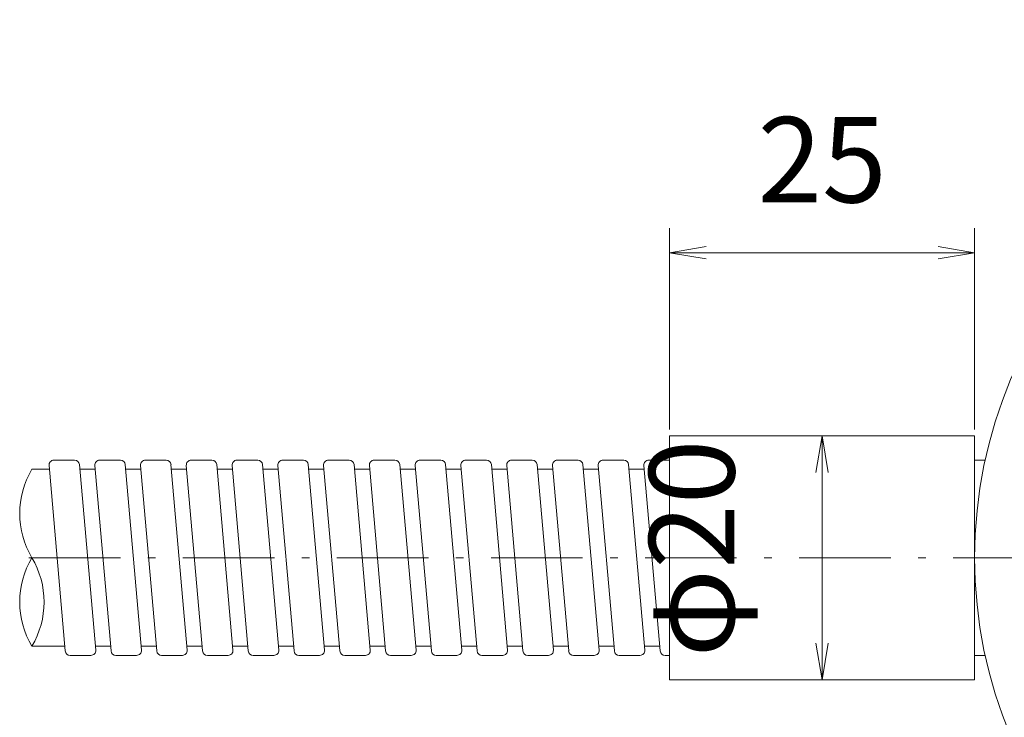
# Model space of a CAD drawing. Units: millimetres. Extents: x 18 to 422, y 7 to 340.
# Drawn here: x 197 to 278, y 67 to 124 of the extents above; entities that cross this region are included whole.
import ezdxf

# ---------------------------------------------------------------- set-up
doc = ezdxf.new("R2010")
doc.units = ezdxf.units.MM
doc.header["$LTSCALE"] = 0.25
doc.linetypes.add('DASHDOT', pattern=[50.5, 30, -9, 2.5, -9])
doc.layers.add('2', color=134, linetype='Continuous', lineweight=9)
doc.styles.get("Standard").update_dxf_attribs({"font": 'txt', "bigfont": 'bigfont'})
doc.styles.add('ＭＳ ゴシック', font='txt')
doc.dimstyles.get("Standard").update_dxf_attribs({"dimtxt": 0.18, "dimasz": 0.18, "dimexe": 0.18, "dimexo": 0.0625, "dimgap": 0.09, "dimtad": 0, "dimtih": 1, "dimtoh": 1, "dimdec": 4, "dimzin": 0, "dimdsep": 46, "dimtxsty": 'Standard', "dimcen": 0.09, "dimadec": 0, "dimazin": 0, "dimtfac": 1, "dimtdec": 4, "dimtofl": 0, "dimtmove": 0, "dimatfit": 3, "dimfxl": 1, "dimtolj": 1, "dimtzin": 0, "dimarcsym": 0})

# ---------------------------------------------------------------- blocks, each defined once
blk = doc.blocks.new('_OPEN')
at = {"color": 0}
for q in [(-1, 0.167), (-1, -0.167), (-1, 0)]:
    blk.add_line((0, 0), q, dxfattribs=at)
blk = doc.blocks.new('Dim7')
at = {"layer": '2', "color": 134, "linetype": 'Continuous', "lineweight": 9}
for p, q in [((250.284, 90.565), (250.284, 107.065)), ((275.284, 90.565), (275.284, 107.065)), ((250.284, 105.065), (275.284, 105.065))]:
    blk.add_line(p, q, dxfattribs=at)
at = {"layer": '2', "color": 134, "linetype": 'Continuous', "lineweight": 9, "xscale": 3, "yscale": 3, "zscale": 3}
for p, rotation in [((250.284, 105.065), 179.9999999999998), ((275.284, 105.065), 359.9999999999997)]:
    blk.add_blockref('_OPEN', p, dxfattribs=dict(at, rotation=rotation))
at = {"layer": '2', "color": 134, "linetype": 'Continuous', "lineweight": 9, "insert": (262.784, 106.994), "char_height": 7, "width": 56.66667, "attachment_point": 8, "style": 'ＭＳ ゴシック'}
blk.add_mtext('25', dxfattribs=at)
blk = doc.blocks.new('Dim11')
at = {"layer": '2', "color": 134, "linetype": 'Continuous', "lineweight": 9}
blk.add_line((262.784, 70.065), (262.784, 90.065), dxfattribs=at)
at = {"layer": '2', "color": 134, "linetype": 'Continuous', "lineweight": 9, "xscale": 3, "yscale": 3, "zscale": 3}
for p, rotation in [((262.784, 90.065), 89.99999999999991), ((262.784, 70.065), 269.9999999999998)]:
    blk.add_blockref('_OPEN', p, dxfattribs=dict(at, rotation=rotation))
at = {"layer": '2', "color": 134, "linetype": 'Continuous', "lineweight": 9, "insert": (257.789, 80.825), "char_height": 7, "width": 86.66667, "attachment_point": 8, "rotation": 90, "style": 'ＭＳ ゴシック'}
blk.add_mtext('φ20', dxfattribs=at)

msp = doc.modelspace()

# ---------------------------------------------------------------- linework, layer by layer
at = {"layer": '2', "color": 134, "linetype": 'Continuous', "lineweight": 9}
for p, q in [((199.837, 88.065), (201.534, 88.065)), ((203.587, 88.065), (205.284, 88.065)), ((207.337, 88.065), (209.034, 88.065)), ((211.087, 88.065), (212.784, 88.065)), ((214.837, 88.065), (216.534, 88.065)), ((218.587, 88.065), (220.284, 88.065)), ((222.337, 88.065), (224.034, 88.065)), ((226.087, 88.065), (227.784, 88.065)), ((229.837, 88.065), (231.534, 88.065)), ((233.587, 88.065), (235.284, 88.065)), ((237.337, 88.065), (239.034, 88.065)), ((241.087, 88.065), (242.784, 88.065)), ((244.837, 88.065), (246.534, 88.065)), ((248.587, 88.065), (250.284, 88.065)), ((275.284, 88.065), (276.147, 88.065)), ((199.466, 87.315), (198.034, 87.315)), ((200.768, 72.43), (199.438, 87.63)), ((201.932, 87.7), (203.262, 72.5)), ((203.216, 87.315), (201.966, 87.315)), ((204.518, 72.43), (203.188, 87.63)), ((205.682, 87.7), (207.012, 72.5)), ((206.966, 87.315), (205.716, 87.315)), ((208.268, 72.43), (206.938, 87.63)), ((209.432, 87.7), (210.762, 72.5)), ((210.716, 87.315), (209.466, 87.315)), ((212.018, 72.43), (210.688, 87.63)), ((213.182, 87.7), (214.512, 72.5)), ((214.466, 87.315), (213.216, 87.315)), ((215.768, 72.43), (214.438, 87.63)), ((216.932, 87.7), (218.262, 72.5)), ((218.216, 87.315), (216.966, 87.315)), ((219.518, 72.43), (218.188, 87.63)), ((220.682, 87.7), (222.012, 72.5)), ((221.966, 87.315), (220.716, 87.315)), ((223.268, 72.43), (221.938, 87.63)), ((224.432, 87.7), (225.762, 72.5)), ((225.716, 87.315), (224.466, 87.315)), ((227.018, 72.43), (225.688, 87.63)), ((228.182, 87.7), (229.512, 72.5)), ((229.466, 87.315), (228.216, 87.315)), ((230.768, 72.43), (229.438, 87.63)), ((231.932, 87.7), (233.262, 72.5)), ((233.216, 87.315), (231.966, 87.315)), ((234.518, 72.43), (233.188, 87.63)), ((235.682, 87.7), (237.012, 72.5)), ((236.966, 87.315), (235.716, 87.315)), ((238.268, 72.43), (236.938, 87.63)), ((239.432, 87.7), (240.762, 72.5)), ((240.716, 87.315), (239.466, 87.315)), ((242.018, 72.43), (240.688, 87.63)), ((243.182, 87.7), (244.512, 72.5)), ((244.466, 87.315), (243.216, 87.315)), ((245.768, 72.43), (244.438, 87.63)), ((246.932, 87.7), (248.262, 72.5)), ((248.216, 87.315), (246.966, 87.315)), ((249.518, 72.43), (248.188, 87.63)), ((200.734, 72.815), (198.034, 72.815)), ((204.484, 72.815), (203.234, 72.815)), ((208.234, 72.815), (206.984, 72.815)), ((211.984, 72.815), (210.734, 72.815)), ((215.734, 72.815), (214.484, 72.815)), ((219.484, 72.815), (218.234, 72.815)), ((223.234, 72.815), (221.984, 72.815)), ((226.984, 72.815), (225.734, 72.815)), ((230.734, 72.815), (229.484, 72.815)), ((234.484, 72.815), (233.234, 72.815)), ((238.234, 72.815), (236.984, 72.815)), ((241.984, 72.815), (240.734, 72.815)), ((245.734, 72.815), (244.484, 72.815)), ((249.484, 72.815), (248.234, 72.815)), ((202.863, 72.065), (201.166, 72.065)), ((206.613, 72.065), (204.916, 72.065)), ((210.363, 72.065), (208.666, 72.065)), ((214.113, 72.065), (212.416, 72.065)), ((217.863, 72.065), (216.166, 72.065)), ((221.613, 72.065), (219.916, 72.065)), ((225.363, 72.065), (223.666, 72.065)), ((229.113, 72.065), (227.416, 72.065)), ((232.863, 72.065), (231.166, 72.065)), ((236.613, 72.065), (234.916, 72.065)), ((240.363, 72.065), (238.666, 72.065)), ((244.113, 72.065), (242.416, 72.065)), ((247.863, 72.065), (246.166, 72.065)), ((250.284, 72.065), (249.916, 72.065)), ((275.284, 72.065), (276.147, 72.065))]:
    msp.add_line(p, q, dxfattribs=at)
at = {"layer": '2', "color": 134, "linetype": 'DASHDOT', "lineweight": 9}
msp.add_line((197.784, 80.065), (361.784, 80.065), dxfattribs=at)
at = {"layer": '2', "color": 134, "linetype": 'Continuous', "lineweight": 9}
msp.add_lwpolyline([(250.284, 70.065), (275.284, 70.065), (275.284, 90.065), (250.284, 90.065), (250.284, 70.065)], dxfattribs=at)
msp.add_circle((312.784, 80.065), 37.5, dxfattribs=at)
for centre, radius, start, end in [((199.837, 87.665), 0.4, 90, 185), ((201.534, 87.665), 0.4, 5, 90), ((203.587, 87.665), 0.4, 90, 185), ((205.284, 87.665), 0.4, 5, 90), ((207.337, 87.665), 0.4, 90, 185), ((209.034, 87.665), 0.4, 5, 90), ((211.087, 87.665), 0.4, 90, 185), ((212.784, 87.665), 0.4, 5, 90), ((214.837, 87.665), 0.4, 90, 185), ((216.534, 87.665), 0.4, 5, 90), ((218.587, 87.665), 0.4, 90, 185), ((220.284, 87.665), 0.4, 5, 90), ((222.337, 87.665), 0.4, 90, 185), ((224.034, 87.665), 0.4, 5, 90), ((226.087, 87.665), 0.4, 90, 185), ((227.784, 87.665), 0.4, 5, 90), ((229.837, 87.665), 0.4, 90, 185), ((231.534, 87.665), 0.4, 5, 90), ((233.587, 87.665), 0.4, 90, 185), ((235.284, 87.665), 0.4, 5, 90), ((237.337, 87.665), 0.4, 90, 185), ((239.034, 87.665), 0.4, 5, 90), ((241.087, 87.665), 0.4, 90, 185), ((242.784, 87.665), 0.4, 5, 90), ((244.837, 87.665), 0.4, 90, 185), ((246.534, 87.665), 0.4, 5, 90), ((248.587, 87.665), 0.4, 90, 185), ((204.104, 83.69), 7.07, 149.15568, 210.84432), ((204.104, 76.44), 7.07, 149.15568, 210.84432), ((191.963, 76.44), 7.07, 329.15568, 30.84432), ((201.166, 72.465), 0.4, 185, 270), ((202.863, 72.465), 0.4, 270, 5), ((204.916, 72.465), 0.4, 185, 270), ((206.613, 72.465), 0.4, 270, 5), ((208.666, 72.465), 0.4, 185, 270), ((210.363, 72.465), 0.4, 270, 5), ((212.416, 72.465), 0.4, 185, 270), ((214.113, 72.465), 0.4, 270, 5), ((216.166, 72.465), 0.4, 185, 270), ((217.863, 72.465), 0.4, 270, 5), ((219.916, 72.465), 0.4, 185, 270), ((221.613, 72.465), 0.4, 270, 5), ((223.666, 72.465), 0.4, 185, 270), ((225.363, 72.465), 0.4, 270, 5), ((227.416, 72.465), 0.4, 185, 270), ((229.113, 72.465), 0.4, 270, 5), ((231.166, 72.465), 0.4, 185, 270), ((232.863, 72.465), 0.4, 270, 5), ((234.916, 72.465), 0.4, 185, 270), ((236.613, 72.465), 0.4, 270, 5), ((238.666, 72.465), 0.4, 185, 270), ((240.363, 72.465), 0.4, 270, 5), ((242.416, 72.465), 0.4, 185, 270), ((244.113, 72.465), 0.4, 270, 5), ((246.166, 72.465), 0.4, 185, 270), ((247.863, 72.465), 0.4, 270, 5), ((249.916, 72.465), 0.4, 185, 270)]:
    msp.add_arc(centre, radius, start, end, dxfattribs=at)

# ---------------------------------------------------------------- dimensions: what is measured, and where the dimension line sits
dim = msp.add_linear_dim(base=(262.784, 90.065), p1=(262.784, 70.065), p2=(262.784, 90.065), angle=90, text='φ<>', dimstyle='Standard', override={"dimscale": 1, "dimtxt": 7, "dimasz": 3, "dimexe": 2, "dimexo": 0.5, "dimgap": 0, "dimtad": 1, "dimtih": 0, "dimtoh": 0, "dimdec": 2, "dimzin": 8, "dimtxsty": 'ＭＳ ゴシック', "dimblk1": 'OPEN', "dimblk2": 'OPEN', "dimsah": 1, "dimse1": 0, "dimse2": 0, "dimtix": 0, "dimtofl": 1, "dimtmove": 2, "dimatfit": 2, "dimtzin": 8}, dxfattribs=at)
dim.commit()
dim.dimension.update_dxf_attribs({"geometry": 'Dim11', "text_midpoint": (254.289, 80.825), "dimtype": 160})
dim = msp.add_linear_dim(base=(275.284, 105.065), p1=(250.284, 90.065), p2=(275.284, 90.065), dimstyle='Standard', override={"dimscale": 1, "dimtxt": 7, "dimasz": 3, "dimexe": 2, "dimexo": 0.5, "dimgap": 0, "dimtad": 1, "dimtih": 0, "dimtoh": 0, "dimdec": 2, "dimzin": 8, "dimtxsty": 'ＭＳ ゴシック', "dimblk1": 'OPEN', "dimblk2": 'OPEN', "dimsah": 1, "dimse1": 0, "dimse2": 0, "dimtix": 0, "dimtofl": 1, "dimtmove": 2, "dimatfit": 2, "dimtzin": 8}, dxfattribs=at)
dim.commit()
dim.dimension.update_dxf_attribs({"geometry": 'Dim7', "text_midpoint": (262.784, 110.494), "dimtype": 160})

doc.saveas('drawing.dxf')
